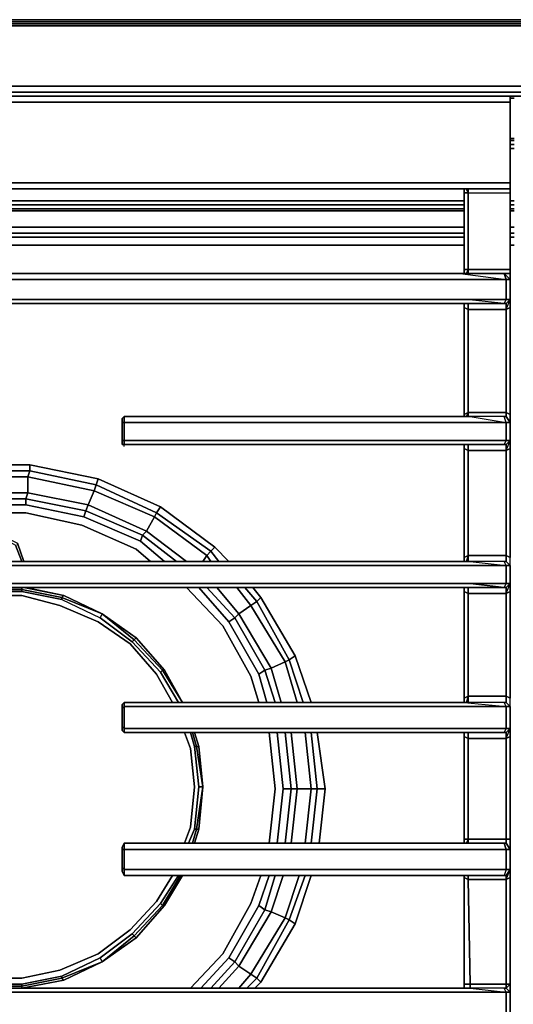
# Model space of a CAD drawing. Units: inches. Extents: x 0 to 36, y -21 to 0.
# Drawn here: x 18.3 to 23.3, y -9.9 to 0 of the extents above; entities that cross this region are included whole.
import ezdxf

# ---------------------------------------------------------------- set-up
doc = ezdxf.new("R2010")
doc.units = ezdxf.units.IN
doc.header["$MEASUREMENT"] = 0
doc.layers.get('0').update_dxf_attribs({"true_color": 0x5890e1})

msp = doc.modelspace()

# ---------------------------------------------------------------- linework, layer by layer
at = {"color": 136, "elevation": 0}
for points in [[(35.3103, 0), (35.2901, -0.0201), (35.27, -0.0403), (0.7449, -0.0403), (0.7248, -0.0201), (35.2901, -0.0201), (35.27, -0.0403), (0.7449, -0.0403), (0.4631, -0.0805), (0.5033, -0.1208), (0.7852, -0.0604), (35.2297, -0.0604)], [(35.3103, 0), (0.7047, 0)], [(0.2819, -0.847), (0.2819, -0.5637), (0.3423, -0.2819), (0.5033, -0.1208), (0.7852, -0.0604), (35.2297, -0.0604), (35.5116, -0.1208), (35.6727, -0.2819), (35.7331, -0.5637)], [(0.7449, -0.0403), (35.27, -0.0403), (35.5519, -0.0805), (35.5116, -0.1208), (35.2297, -0.0604), (0.7852, -0.0604), (0.5033, -0.1208), (0.4631, -0.0805), (0.7449, -0.0403), (0.7248, -0.0201), (35.2901, -0.0201)], [(34.8472, -0.7262), (34.5854, -0.6644), (1.4295, -0.6644), (1.1677, -0.7262), (1.1275, -0.7664)], [(1.4295, -0.6644), (34.5854, -0.6644)], [(34.525, -0.7262), (1.4899, -0.7262), (1.2281, -0.7664)], [(1.5302, -0.7664), (1.4899, -0.7262), (34.525, -0.7262), (34.4848, -0.7664)], [(23.265, -0.7866), (23.2247, -0.7866)], [(23.2247, -0.7866), (23.265, -0.7866)], [(23.2247, -0.7866), (23.265, -0.7866)], [(23.2247, -1.1892), (23.265, -1.1892)], [(23.265, -1.1892), (23.2247, -1.1892)], [(23.265, -1.1892), (23.2247, -1.1892)], [(23.265, -1.2094), (23.2247, -1.2094)], [(23.2247, -1.2094), (23.265, -1.2094)], [(23.2247, -1.2094), (23.265, -1.2094)], [(23.2247, -1.2496), (23.265, -1.2496)], [(23.265, -1.2496), (23.2247, -1.2496)], [(23.2247, -1.2496), (23.265, -1.2496)], [(23.265, -1.2899), (23.2247, -1.2899)], [(23.2247, -1.2899), (23.265, -1.2899)], [(23.2247, -1.2899), (23.265, -1.2899)], [(22.7617, -1.8134), (13.2935, -1.8134)], [(13.2935, -1.8134), (22.7617, -1.8134)], [(22.7617, -1.8134), (13.2935, -1.8134)], [(13.2935, -1.8536), (22.7617, -1.8536)], [(22.7617, -1.8536), (13.2935, -1.8536)], [(13.2935, -1.8536), (22.7617, -1.8536)], [(23.265, -1.8134), (23.2247, -1.8134)], [(23.2247, -1.8134), (23.265, -1.8134)], [(23.265, -1.8134), (23.2247, -1.8134)], [(23.2247, -1.8536), (23.265, -1.8536)], [(23.265, -1.8536), (23.2247, -1.8536)], [(23.2247, -1.8536), (23.265, -1.8536)], [(13.2935, -1.8939), (22.7617, -1.8939)], [(22.7617, -1.8939), (13.2935, -1.8939)], [(22.7617, -1.8939), (13.2935, -1.8939)], [(22.7617, -1.914), (13.2935, -1.914)], [(23.2247, -1.8939), (23.265, -1.8939)], [(23.265, -1.8939), (23.2247, -1.8939)], [(23.265, -1.8939), (23.2247, -1.8939)], [(23.265, -1.914), (23.2247, -1.914)], [(22.7617, -2.0751), (13.2935, -2.0751)], [(13.2935, -2.0751), (22.7617, -2.0751)], [(13.2935, -2.0751), (22.7617, -2.0751)], [(13.2935, -2.1355), (22.7617, -2.1355)], [(22.7617, -2.1355), (13.2935, -2.1355)], [(22.7617, -2.1355), (13.2935, -2.1355)], [(23.265, -2.0751), (23.2247, -2.0751)], [(23.2247, -2.0751), (23.265, -2.0751)], [(23.2247, -2.0751), (23.265, -2.0751)], [(23.2247, -2.1355), (23.265, -2.1355)], [(23.265, -2.1355), (23.2247, -2.1355)], [(23.265, -2.1355), (23.2247, -2.1355)], [(22.7617, -2.1758), (13.2935, -2.1758)], [(22.7617, -2.2576), (13.2935, -2.2576)], [(13.2935, -2.2576), (22.7617, -2.2576)], [(23.265, -2.1758), (23.2247, -2.1758)], [(23.265, -2.2576), (23.2247, -2.2576)], [(23.2247, -2.2576), (23.265, -2.2576)]]:
    msp.add_lwpolyline(points, dxfattribs=at)
for points in [[(0.7248, -0.0201), (0.7047, 0), (35.3103, 0), (35.2901, -0.0201)], [(0.7047, 0), (35.3103, 0)], [(1.4295, -0.6644), (34.5854, -0.6644)], [(34.525, -0.7262), (34.4848, -0.7664), (1.5302, -0.7664), (1.4899, -0.7262)], [(34.4848, -0.7664), (1.5302, -0.7664)], [(22.7617, -1.914), (13.2935, -1.914)], [(23.265, -1.914), (23.2247, -1.914)], [(22.7617, -2.1758), (13.2935, -2.1758)], [(22.7617, -2.2576), (13.2935, -2.2576)], [(23.265, -2.1758), (23.2247, -2.1758)], [(23.265, -2.2576), (23.2247, -2.2576)]]:
    msp.add_lwpolyline(points, close=True, dxfattribs=at)
at = {"color": 76, "elevation": 0}
for points in [[(13.2935, -0.7664), (22.7617, -0.7664)], [(13.2935, -0.7664), (22.7617, -0.7664)], [(22.7617, -0.7664), (23.2247, -0.7664)], [(22.7617, -1.6926), (13.2935, -1.6926)], [(22.7617, -1.6926), (13.2935, -1.6926)], [(23.2247, -1.6926), (22.7617, -1.6926)], [(22.7617, -1.7328), (22.8019, -1.7328), (22.7617, -1.7328), (22.7617, -1.6926)], [(22.8019, -2.4992), (22.7617, -2.4992), (22.7617, -1.7328), (22.8019, -1.7328)], [(22.8019, -1.6926), (22.8019, -1.7328)], [(22.8019, -2.4992), (22.8019, -1.7328), (23.2247, -1.7328), (23.2247, -2.4992)], [(23.2247, -1.6926), (23.2247, -1.7328)], [(23.1845, -2.5999), (23.1643, -2.5395), (22.7214, -2.5395)], [(22.7617, -2.5395), (22.7617, -2.4992)], [(23.1643, -2.5395), (23.2247, -2.5395), (23.2247, -2.5999), (23.1845, -2.5999)], [(23.2247, -2.5999), (23.2247, -2.8013), (23.1845, -2.8013), (23.1845, -2.5999)], [(22.7617, -2.8415), (13.2935, -2.8415)], [(22.7617, -2.8818), (22.7617, -2.8415)], [(23.1643, -2.8415), (22.7818, -2.8013), (23.1845, -2.8013)], [(23.1643, -2.8415), (23.1845, -2.8013), (23.2247, -2.8013), (23.2247, -2.8818), (23.1845, -2.9019), (23.1845, -2.8415)], [(23.1845, -2.8415), (23.1643, -2.8415)], [(23.2247, -2.8013), (23.1845, -2.8415)], [(23.1845, -2.9019), (23.2247, -2.8013), (23.2247, -2.8818)], [(23.1845, -3.9301), (22.8019, -3.9301), (22.8019, -2.9019), (23.1845, -2.9019)], [(23.1845, -3.9703), (23.1845, -3.9301), (23.2247, -3.9502), (23.2247, -4.0307), (23.1845, -4.0307), (23.1643, -3.9703)], [(19.3363, -4.2119), (19.3363, -4.0307), (19.3564, -4.0307), (19.3564, -4.2119)], [(19.3564, -3.9703), (22.8221, -3.9703)], [(23.1845, -4.2119), (22.7415, -4.2119), (19.3564, -4.2119), (19.3564, -4.0307), (22.8422, -4.0307), (23.1845, -4.0307)], [(22.7617, -3.9703), (22.7617, -3.9502)], [(23.1845, -4.0307), (23.1643, -3.9703), (22.8221, -3.9703)], [(23.1845, -4.0307), (23.1643, -3.9703), (22.8221, -3.9703)], [(23.1643, -3.9703), (23.1845, -3.9703)], [(23.1845, -3.9703), (23.2247, -4.0307)], [(23.2247, -4.0307), (23.2247, -4.2119)], [(23.1643, -4.2522), (22.6811, -4.2522), (19.3564, -4.2522), (19.3564, -4.2119), (22.7415, -4.2119), (23.1845, -4.2119)], [(23.2247, -4.2119), (23.1845, -4.2522)], [(23.1845, -4.3126), (23.2247, -4.2119), (23.2247, -4.2925)], [(22.7617, -4.2925), (22.7617, -4.2522)], [(22.8019, -5.3609), (22.7617, -5.381), (22.7617, -4.2925), (22.8019, -4.3126)], [(22.8019, -4.3126), (23.1845, -4.3126), (23.1845, -5.3609), (22.8019, -5.3609)], [(23.1845, -4.2522), (23.1643, -4.2522)], [(23.1845, -4.3126), (23.2247, -4.2925), (23.2247, -5.381), (23.1845, -5.3609)], [(22.7617, -5.4213), (22.7617, -5.381)], [(22.8422, -5.4616), (13.1929, -5.4616)], [(23.1845, -5.4616), (23.1643, -5.4213), (22.8221, -5.4213)], [(23.1845, -5.4616), (23.1643, -5.4213), (22.8221, -5.4213)], [(23.1643, -5.4213), (23.1845, -5.4213)], [(23.1845, -5.4213), (23.2247, -5.4616)], [(23.2247, -5.4616), (23.2247, -5.6428), (23.1845, -5.6428), (23.1845, -5.4616)], [(23.2247, -5.4616), (23.2247, -5.6428)], [(22.7617, -5.683), (13.2935, -5.683)], [(23.1845, -5.6428), (22.8221, -5.6428), (23.1643, -5.683), (22.7617, -5.683), (23.1643, -5.683)], [(22.7617, -6.832), (22.7617, -6.7917), (22.7617, -5.7233), (22.7617, -5.683), (22.7617, -5.7233), (22.7617, -6.7917)], [(23.1643, -5.683), (22.8221, -5.6428), (23.1845, -5.6428)], [(23.1845, -5.683), (23.1643, -5.683)], [(23.2247, -5.6428), (23.1845, -5.683)], [(23.2247, -5.6428), (23.2247, -5.7233), (23.1845, -5.7434), (23.1845, -5.683)], [(23.1845, -5.7434), (23.2247, -5.6428), (23.2247, -5.7233)], [(22.8019, -5.7434), (23.1845, -5.7434), (23.1845, -6.7716), (22.8019, -6.7716)], [(23.1845, -6.7716), (23.2247, -6.7917)], [(19.3363, -7.0736), (19.3363, -6.8924), (19.3564, -6.8723), (19.3564, -7.0937)], [(19.3564, -6.832), (22.7617, -6.832)], [(23.1845, -7.0937), (22.7415, -7.0937), (19.3564, -7.0937), (19.3564, -6.8723), (22.7818, -6.8723), (23.1845, -6.8723)], [(23.1845, -6.8723), (23.1643, -6.832), (22.7617, -6.832)], [(23.1845, -6.8723), (23.1643, -6.832), (22.7617, -6.832)], [(23.1643, -6.832), (23.1845, -6.832)], [(23.1845, -6.832), (23.2247, -6.8723)], [(23.2247, -6.8723), (23.2247, -7.0937)], [(23.1643, -7.134), (22.6811, -7.134), (19.3564, -7.134), (19.3564, -7.0937), (22.7415, -7.0937), (23.1845, -7.0937)], [(23.2247, -7.0937), (23.1845, -7.134)], [(23.1845, -7.1944), (23.2247, -7.0937), (23.2247, -7.1743)], [(19.3564, -7.134), (19.3363, -7.1139)], [(22.6811, -7.134), (19.3564, -7.134)], [(23.1643, -7.134), (22.6811, -7.134)], [(22.7617, -7.1743), (22.7617, -7.134)], [(22.8019, -8.2011), (22.7617, -8.2011), (22.7617, -7.1743), (22.8019, -7.1944)], [(23.1845, -7.134), (23.1643, -7.134)], [(23.1845, -7.1944), (23.2247, -7.1743), (23.2247, -8.2011), (23.1845, -8.2011)], [(23.1845, -8.2011), (22.8019, -8.2011), (22.8019, -7.1944), (23.1845, -7.1944)], [(23.1643, -8.2413), (23.1845, -8.3031), (22.4798, -8.3031), (19.3564, -8.3031), (19.3564, -8.2413), (22.4999, -8.2413)], [(19.3564, -8.2413), (22.4999, -8.2413)], [(22.7617, -8.2413), (22.7617, -8.2011)], [(23.1643, -8.2413), (23.1845, -8.2413)], [(23.1845, -8.2413), (23.1845, -8.2011), (23.2247, -8.2011), (23.2247, -8.3031)], [(23.1845, -8.2413), (23.2247, -8.3031)], [(19.3363, -8.4843), (19.3363, -8.3031), (19.3564, -8.3031), (19.3564, -8.5044)], [(23.1845, -8.5044), (22.4798, -8.5044), (19.3564, -8.5044), (19.3564, -8.3031), (22.4798, -8.3031), (23.1845, -8.3031)], [(23.2247, -8.3031), (23.2247, -8.5044)], [(19.3564, -8.5648), (19.3363, -8.5246)], [(23.1643, -8.5648), (22.4999, -8.5648), (19.3564, -8.5648), (19.3564, -8.5044), (22.4798, -8.5044), (23.1845, -8.5044)], [(22.4999, -8.5648), (19.3564, -8.5648)], [(22.7617, -8.585), (22.7617, -8.5648)], [(23.1845, -8.5648), (23.1643, -8.5648)], [(23.2247, -8.5044), (23.1845, -8.5648)], [(23.1845, -8.6051), (23.2247, -8.5044), (23.2247, -8.585)], [(22.7617, -8.585), (22.8019, -8.6051), (22.8221, -9.652), (22.7617, -9.652)], [(22.8019, -8.6051), (23.1845, -8.6051), (23.1845, -9.652), (22.8221, -9.652)], [(23.2247, -8.585), (23.2247, -9.652), (23.1845, -9.652), (23.1845, -8.6051)], [(23.2247, -9.652), (23.2247, -9.7326), (23.1845, -9.6923), (23.1845, -9.652)], [(23.1845, -9.6923), (23.2247, -9.7326), (23.2247, -9.652)], [(13.2331, -9.6923), (22.8221, -9.6923)], [(23.1845, -9.7326), (23.1643, -9.6923), (22.8221, -9.6923)], [(23.1845, -9.7326), (23.1643, -9.6923), (22.8221, -9.6923)], [(23.2247, -9.7326), (23.1845, -9.7326), (23.1643, -9.6923), (23.1845, -9.6923)], [(23.1643, -9.6923), (23.1845, -9.6923)], [(23.2247, -9.7326), (23.1845, -9.6923)], [(23.2247, -9.7326), (23.1845, -9.7326), (23.1845, -9.9554), (23.2247, -9.9554)]]:
    msp.add_lwpolyline(points, close=True, dxfattribs=at)
for points in [[(23.2247, -0.8268), (23.2247, -0.7664), (22.7617, -0.7664)], [(22.7617, -0.7664), (23.2247, -0.7664), (23.2247, -0.8268), (22.7617, -0.8268)], [(23.2247, -0.7664), (23.2247, -0.8268), (22.7617, -0.8268)], [(23.2247, -8.585), (23.2247, -8.5044), (23.2247, -8.3031), (23.2247, -8.2011), (23.2247, -7.1743), (23.2247, -7.0937), (23.2247, -6.8723), (23.2247, -6.7917), (23.2247, -5.7233), (23.2247, -5.6428), (23.2247, -5.4616), (23.2247, -5.381), (23.2247, -4.2925), (23.2247, -4.2119), (23.2247, -4.0307), (23.2247, -3.9502), (23.2247, -2.8818), (23.2247, -2.8013), (23.2247, -2.5999), (23.2247, -2.5395), (23.2247, -2.4992), (23.2247, -1.7328), (23.2247, -1.6926), (23.2247, -1.6322), (23.2247, -0.8268), (23.2247, -0.7664)], [(13.2935, -0.8268), (22.7617, -0.8268), (13.2935, -0.8268), (22.7617, -0.8268), (23.2247, -0.8268), (23.2247, -1.6322), (23.2247, -1.6926), (23.2247, -1.6322), (22.7617, -1.6322), (13.2935, -1.6322), (22.7617, -1.6322), (23.2247, -1.6322), (22.7617, -1.6322), (13.2935, -1.6322)], [(22.7617, -2.4992), (22.7617, -1.7328), (22.7617, -1.6926), (23.2247, -1.6926), (23.2247, -1.6322), (23.2247, -0.8268)], [(23.2247, -0.8268), (23.2247, -1.6322)], [(22.8019, -1.6926), (22.8019, -1.7328), (23.2247, -1.7328), (23.2247, -1.6926), (22.7617, -1.6926), (22.7617, -1.7328), (22.7617, -2.4992)], [(22.7617, -1.7328), (22.7617, -2.4992), (22.7617, -2.5395)], [(22.8019, -1.7328), (22.7818, -1.6926)], [(22.7818, -1.6926), (22.8019, -1.7328)], [(22.8019, -2.4992), (23.2247, -2.4992), (23.2247, -2.5395), (23.2247, -2.4992), (22.8019, -2.4992), (22.8019, -1.7328)], [(22.8019, -1.7328), (23.2247, -1.7328), (23.2247, -2.4992), (23.2247, -2.5395), (23.1643, -2.5395)], [(23.2247, -2.4992), (23.2247, -1.7328)], [(13.3338, -2.5395), (22.7214, -2.5395), (23.1643, -2.5395), (23.1845, -2.5999), (22.7617, -2.5999), (13.2935, -2.5999)], [(23.2247, -2.5999), (23.2247, -2.5395), (23.1643, -2.5395), (22.7214, -2.5395), (13.3338, -2.5395)], [(22.7214, -2.5395), (13.3338, -2.5395)], [(23.1643, -2.5395), (22.7214, -2.5395), (23.1845, -2.5999), (22.7617, -2.5999)], [(22.7617, -2.5395), (22.7617, -2.4992), (22.8019, -2.4992), (22.7617, -2.4992)], [(23.1845, -2.8415), (23.2247, -2.8013), (23.2247, -2.5999), (23.2247, -2.5395), (23.1643, -2.5395), (23.2247, -2.5999), (23.1845, -2.5999), (23.1845, -2.8013), (23.1643, -2.8415), (22.7617, -2.8415), (23.1643, -2.8415), (22.7818, -2.8013), (23.1845, -2.8013), (23.2247, -2.8013)], [(22.8019, -2.5395), (22.8019, -2.4992), (22.7818, -2.5395)], [(22.8019, -2.5395), (22.8019, -2.4992)], [(22.8019, -2.4992), (22.8019, -2.5395)], [(13.2935, -2.5999), (22.7617, -2.5999), (23.1845, -2.5999), (23.1845, -2.8013), (22.7818, -2.8013), (13.2734, -2.8013)], [(22.7617, -2.5999), (13.2935, -2.5999)], [(23.2247, -4.2119), (23.1845, -4.2119), (23.1845, -4.0307), (23.2247, -4.0307), (23.2247, -3.9502), (23.2247, -2.8818), (23.2247, -2.8013), (23.2247, -2.5999)], [(13.2734, -2.8013), (22.7818, -2.8013)], [(13.2734, -2.8013), (22.7818, -2.8013)], [(13.2935, -2.8415), (22.7617, -2.8415), (23.1643, -2.8415), (23.1845, -2.8415), (23.1845, -2.9019), (22.8019, -2.9019), (22.8019, -2.8415)], [(23.1643, -2.8415), (22.7617, -2.8415), (13.2935, -2.8415)], [(22.8019, -2.8415), (22.8019, -2.9019), (22.7617, -2.8818), (22.7617, -2.8415), (22.7617, -2.8818), (22.7617, -3.9502), (22.7617, -3.9703)], [(22.8019, -2.8415), (22.8019, -2.9019), (23.1845, -2.9019), (23.1845, -3.9301), (22.8019, -3.9301), (22.8019, -2.9019), (22.7617, -2.8818)], [(23.1845, -2.9019), (23.1845, -2.8415)], [(22.8019, -3.9301), (22.7617, -3.9502), (22.7617, -2.8818), (22.8019, -2.9019), (22.8019, -3.9301), (22.7617, -3.9502)], [(22.7617, -2.8818), (22.7617, -3.9502)], [(22.7617, -2.8818), (22.7617, -3.9502)], [(23.2247, -3.9502), (23.1845, -3.9301), (23.1845, -2.9019), (23.2247, -2.8818), (23.2247, -3.9502), (23.2247, -4.0307), (23.2247, -4.2119), (23.1845, -4.2522)], [(23.1845, -3.9703), (23.1845, -3.9301), (23.2247, -3.9502), (23.2247, -2.8818)], [(22.8019, -3.9703), (22.8019, -3.9301), (23.1845, -3.9301), (23.1845, -3.9703), (23.1643, -3.9703), (22.8221, -3.9703), (19.3564, -3.9703)], [(22.7617, -3.9703), (22.7617, -3.9502), (22.8019, -3.9301), (22.8019, -3.9703)], [(22.8019, -3.9703), (22.8019, -3.9301), (22.7818, -3.9703)], [(19.3564, -4.2723), (19.3564, -4.2522), (19.3363, -4.2522), (19.3363, -4.2119), (19.3363, -4.0307), (19.3363, -3.9905), (19.3564, -3.9703), (19.3564, -4.0307), (19.3363, -4.0307)], [(19.3363, -4.2522), (19.3363, -4.2119), (19.3564, -4.2119), (19.3564, -4.0307), (19.3363, -4.0307), (19.3363, -3.9905), (19.3564, -3.9703), (19.3363, -3.9905), (19.3363, -4.0307), (19.3363, -4.2119), (19.3363, -4.2522), (19.3564, -4.2522), (19.3363, -4.2522), (19.3363, -4.2119), (19.3363, -4.0307), (19.3363, -3.9905), (19.3564, -3.9703), (19.3564, -4.0307), (22.8422, -4.0307)], [(22.8422, -4.0307), (19.3564, -4.0307), (19.3564, -3.9703), (22.8221, -3.9703)], [(23.1643, -3.9703), (22.8221, -3.9703)], [(23.1845, -4.0307), (22.8422, -4.0307)], [(22.8422, -4.0307), (23.1845, -4.0307)], [(23.2247, -4.0307), (23.1845, -3.9703)], [(23.2247, -4.2119), (23.1845, -4.2119), (23.1845, -4.0307), (23.2247, -4.0307), (23.1845, -3.9703)], [(19.3363, -4.2119), (19.3564, -4.2119), (19.3564, -4.2522), (19.3363, -4.2522), (19.3363, -4.2321)], [(23.1643, -4.2522), (22.6811, -4.2522), (19.3564, -4.2522), (19.3564, -4.2119), (22.7415, -4.2119)], [(23.1845, -4.3126), (23.1845, -4.2522), (23.1643, -4.2522), (23.1845, -4.2119), (22.7415, -4.2119)], [(23.1643, -4.2522), (23.1845, -4.2119), (23.2247, -4.2119), (23.2247, -4.2925), (23.1845, -4.3126), (23.1845, -4.2522)], [(23.2247, -5.6428), (23.1845, -5.6428), (23.1845, -5.4616), (23.2247, -5.4616), (23.2247, -5.381), (23.2247, -4.2925), (23.2247, -4.2119)], [(22.8422, -5.4616), (13.1929, -5.4616), (12.8707, -5.4616), (13.2331, -5.4213), (13.2331, -5.3609), (13.2331, -4.3126), (13.2331, -5.3609)], [(19.3564, -4.2723), (19.3564, -4.2522), (22.6811, -4.2522), (23.1643, -4.2522), (23.1845, -4.2522), (23.1845, -4.3126), (22.8019, -4.3126), (22.8019, -4.2522)], [(22.7617, -4.2522), (22.7617, -4.2925), (22.7617, -5.381), (22.7617, -5.4213)], [(22.8019, -4.2522), (22.8019, -4.3126), (22.7617, -4.2925), (22.7617, -4.2522)], [(22.7617, -4.2925), (22.7617, -5.381)], [(23.2247, -5.4616), (23.2247, -5.381), (23.1845, -5.3609), (22.8019, -5.3609), (22.8019, -4.3126), (22.7617, -4.2925)], [(22.7617, -4.2925), (22.7617, -5.381)], [(23.1845, -5.4213), (23.1845, -5.3609), (23.1845, -4.3126), (22.8019, -4.3126), (22.8019, -4.2522)], [(23.2247, -5.4616), (23.2247, -5.381), (23.2247, -4.2925)], [(22.8019, -5.4213), (22.8019, -5.3609), (23.1845, -5.3609), (23.1845, -5.4213), (23.1643, -5.4213), (22.8221, -5.4213), (13.2331, -5.4213)], [(22.8221, -5.4213), (13.2331, -5.4213), (13.2331, -5.3609), (13.2935, -5.381), (13.2935, -5.4213)], [(22.7617, -5.4213), (22.7617, -5.381), (22.8019, -5.3609), (22.7617, -5.381)], [(22.8019, -5.4213), (22.8019, -5.3609), (22.7818, -5.4213)], [(22.8019, -5.3609), (22.8019, -5.4213)], [(23.2247, -5.4616), (23.1845, -5.4616), (23.1643, -5.4213), (23.1845, -5.4213), (23.1845, -5.3609), (23.2247, -5.381)], [(13.2331, -5.4213), (22.8221, -5.4213)], [(22.8221, -5.4213), (13.2331, -5.4213)], [(23.1643, -5.4213), (22.8221, -5.4213)], [(22.8422, -5.4616), (23.1845, -5.4616), (23.1845, -5.6428), (22.8221, -5.6428)], [(23.1845, -5.4616), (22.8422, -5.4616)], [(22.8422, -5.4616), (23.1845, -5.4616)], [(23.2247, -5.4616), (23.1845, -5.4213)], [(23.2247, -5.4616), (23.1845, -5.4213)], [(13.2331, -5.6428), (22.8221, -5.6428)], [(22.8221, -5.6428), (13.2331, -5.6428)], [(13.2331, -5.6428), (22.8221, -5.6428)], [(13.2935, -5.683), (22.7617, -5.683), (23.1643, -5.683), (23.1845, -5.683), (23.1845, -5.7434), (22.8019, -5.7434), (22.8019, -5.683)], [(23.1643, -5.683), (22.7617, -5.683), (13.2935, -5.683)], [(22.8019, -5.683), (22.8019, -5.7434), (22.7617, -5.7233), (22.7617, -5.683), (22.7617, -5.7233), (22.7617, -6.7917), (22.7617, -6.832), (22.7617, -6.7917), (22.8019, -6.7716), (22.8019, -6.832)], [(23.1845, -6.832), (23.1845, -6.7716), (23.1845, -5.7434), (22.8019, -5.7434), (22.8019, -5.683)], [(23.1643, -5.683), (23.1845, -5.6428), (23.2247, -5.6428)], [(23.1845, -5.683), (23.1643, -5.683)], [(23.2247, -7.0937), (23.1845, -7.0937), (23.1845, -6.8723), (23.2247, -6.8723), (23.2247, -6.7917), (23.2247, -5.7233), (23.2247, -5.6428)], [(23.1845, -5.7434), (23.1845, -5.683)], [(22.8019, -6.7716), (22.7617, -6.7917), (22.7617, -5.7233), (22.8019, -5.7434), (22.8019, -6.7716), (22.7617, -6.7917)], [(23.1845, -6.832), (23.2247, -6.8723), (23.2247, -6.7917), (23.1845, -6.7716), (22.8019, -6.7716), (22.8019, -5.7434), (22.7617, -5.7233)], [(23.2247, -6.8723), (23.1845, -6.8723), (23.1643, -6.832), (23.1845, -6.832), (23.1845, -6.7716), (23.1845, -5.7434), (23.2247, -5.7233)], [(23.1845, -7.134), (23.2247, -7.0937), (23.2247, -6.8723), (23.2247, -6.7917), (23.2247, -5.7233)], [(23.2247, -5.7233), (23.2247, -6.7917)], [(22.8019, -6.832), (22.8019, -6.7716), (23.1845, -6.7716), (23.1845, -6.832), (23.1643, -6.832), (22.7617, -6.832), (19.3564, -6.832)], [(22.8019, -6.832), (22.8019, -6.7716), (22.7818, -6.832)], [(19.3363, -7.1139), (19.3363, -7.0736), (19.3363, -6.8924), (19.3363, -6.8521), (19.3564, -6.832), (19.3564, -6.8723), (19.3363, -6.8924)], [(19.3363, -7.1139), (19.3363, -7.0736), (19.3564, -7.0937), (19.3564, -6.8723), (19.3363, -6.8924), (19.3363, -6.8521), (19.3564, -6.832), (19.3363, -6.8521), (19.3363, -6.8924), (19.3363, -7.0736), (19.3363, -7.1139), (19.3564, -7.134), (19.3363, -7.1139), (19.3363, -7.0736), (19.3363, -6.8924), (19.3363, -6.8521), (19.3564, -6.832), (19.3564, -6.8723), (22.7818, -6.8723)], [(22.7818, -6.8723), (19.3564, -6.8723), (19.3564, -6.832), (22.7617, -6.832)], [(23.1643, -6.832), (22.7617, -6.832)], [(23.1845, -6.8723), (22.7818, -6.8723)], [(22.7818, -6.8723), (23.1845, -6.8723)], [(23.1845, -7.134), (23.1845, -7.1944), (23.2247, -7.1743), (23.2247, -7.0937), (23.1845, -7.0937), (23.1845, -6.8723), (23.2247, -6.8723), (23.1845, -6.832)], [(19.3363, -7.0736), (19.3564, -7.0937), (19.3564, -7.134)], [(19.3363, -8.4843), (19.3564, -8.5044), (19.3564, -8.5648), (19.3564, -8.5044), (22.4798, -8.5044), (23.1845, -8.5044), (23.1643, -8.5648), (23.1845, -8.5648), (23.1845, -8.6051), (23.2247, -8.585), (23.2247, -8.5044), (23.1845, -8.5044), (23.1845, -8.3031), (23.2247, -8.3031), (23.2247, -8.2011), (23.2247, -7.1743), (23.2247, -7.0937)], [(19.3564, -7.134), (19.3564, -7.0937), (22.7415, -7.0937)], [(23.1643, -7.134), (23.1845, -7.0937), (22.7415, -7.0937)], [(23.1643, -7.134), (23.1845, -7.0937), (23.2247, -7.0937)], [(19.3564, -7.134), (22.6811, -7.134), (23.1643, -7.134), (23.1845, -7.134), (23.1845, -7.1944), (22.8019, -7.1944), (22.8019, -7.134)], [(22.7617, -7.134), (22.7617, -7.1743), (22.7617, -8.2011), (22.7617, -8.2413)], [(22.8019, -7.134), (22.8019, -7.1944), (22.7617, -7.1743), (22.7617, -7.134)], [(22.8019, -7.134), (22.8019, -7.1944), (23.1845, -7.1944), (23.1845, -8.2011), (22.8019, -8.2011), (22.8019, -7.1944), (22.7617, -7.1743)], [(22.7617, -7.1743), (22.7617, -8.2011)], [(22.7617, -7.1743), (22.7617, -8.2011)], [(23.1845, -7.1944), (23.1845, -7.134), (23.1643, -7.134)], [(23.1845, -8.5648), (23.2247, -8.5044), (23.2247, -8.3031), (23.2247, -8.2011), (23.2247, -7.1743)], [(19.3363, -8.5246), (19.3363, -8.4843), (19.3363, -8.3031), (19.3363, -8.283), (19.3564, -8.2413), (19.3564, -8.3031), (19.3363, -8.3031)], [(19.3363, -8.5246), (19.3363, -8.4843), (19.3564, -8.5044), (19.3564, -8.3031), (19.3363, -8.3031), (19.3363, -8.283), (19.3564, -8.2413), (19.3363, -8.283), (19.3363, -8.3031), (19.3363, -8.4843), (19.3363, -8.5246), (19.3564, -8.5648), (19.3363, -8.5246), (19.3363, -8.4843), (19.3363, -8.3031), (19.3363, -8.283), (19.3564, -8.2413), (19.3564, -8.3031), (22.4798, -8.3031), (23.1845, -8.3031), (23.1643, -8.2413), (22.4999, -8.2413), (23.1643, -8.2413)], [(22.8019, -8.2413), (22.8019, -8.2011), (23.1845, -8.2011), (23.1845, -8.2413), (23.1643, -8.2413), (22.4999, -8.2413), (19.3564, -8.2413)], [(22.7617, -8.2413), (22.7617, -8.2011), (22.8019, -8.2011), (22.7617, -8.2011)], [(22.8019, -8.2413), (22.8019, -8.2011), (22.7818, -8.2413)], [(22.8019, -8.2011), (22.8019, -8.2413)], [(23.2247, -8.3031), (23.1845, -8.3031), (23.1643, -8.2413), (23.1845, -8.2413), (23.1845, -8.2011), (23.2247, -8.2011)], [(23.1845, -8.3031), (23.2247, -8.3031), (23.1845, -8.2413)], [(23.1845, -8.3031), (23.1845, -8.5044), (23.1643, -8.5648), (22.4999, -8.5648), (23.1643, -8.5648)], [(19.3564, -8.5648), (22.4999, -8.5648), (23.1643, -8.5648), (23.1845, -8.5648), (23.1845, -8.6051), (22.8019, -8.6051), (22.8019, -8.5648)], [(22.7617, -8.5648), (22.7617, -8.585), (22.7617, -9.652), (22.7617, -9.6923)], [(22.8019, -8.5648), (22.8019, -8.6051), (22.7617, -8.585), (22.7617, -8.5648)], [(22.7617, -9.6923), (22.7617, -9.652), (22.7617, -8.585), (22.8019, -8.6051), (22.8019, -8.5648)], [(23.1643, -9.6923), (22.8221, -9.6923), (22.8221, -9.652), (22.8019, -8.6051), (23.1845, -8.6051), (23.1845, -8.5648)], [(23.2247, -8.5044), (23.1845, -8.5044)], [(23.1845, -8.5044), (23.2247, -8.5044)], [(23.2247, -9.7326), (23.2247, -9.652), (23.2247, -8.585), (23.2247, -8.5044)], [(22.7617, -9.652), (22.8221, -9.652), (23.1845, -9.652), (23.2247, -9.652), (23.2247, -8.585)], [(23.1845, -9.6923), (23.1845, -9.652), (23.1845, -8.6051)], [(22.7617, -9.6923), (22.7617, -9.652), (22.8221, -9.652), (22.8221, -9.6923), (22.8221, -9.652), (23.1845, -9.652), (23.1845, -9.6923), (23.1643, -9.6923), (22.8221, -9.6923), (13.2331, -9.6923)], [(13.1929, -9.7326), (22.8623, -9.7326)], [(13.1929, -9.7326), (22.8623, -9.7326), (23.1845, -9.7326), (23.1845, -9.9554), (22.8019, -9.9554), (13.2533, -9.9554)], [(22.8623, -9.7326), (13.1929, -9.7326)], [(13.2331, -9.6923), (22.8221, -9.6923)], [(23.1845, -9.7326), (22.8623, -9.7326)], [(22.8623, -9.7326), (23.1845, -9.7326)], [(23.2247, -9.7326), (23.1845, -9.6923)], [(23.2247, -9.7326), (23.1845, -9.6923)], [(23.2247, -9.7527), (23.2247, -9.7326), (23.2247, -9.9554), (23.1845, -9.9554), (23.1845, -9.7326), (23.2247, -9.7326), (23.2247, -9.9554), (23.2247, -10.056)], [(23.2247, -9.7326), (23.2247, -9.7527)], [(23.2247, -9.9554), (23.2247, -9.7326)]]:
    msp.add_lwpolyline(points, dxfattribs=at)
at = {"color": 226, "elevation": 0}
for points in [[(20.1832, -5.3609), (19.6598, -4.977), (19.6799, -4.9368), (19.0745, -4.6549), (19.0947, -4.5945), (18.4101, -4.4535), (17.7256, -4.4535), (17.7256, -4.5139), (17.0612, -4.6549), (17.0411, -4.5945), (17.7256, -4.4535)], [(20.1832, -5.3609), (20.2235, -5.3206), (19.6799, -4.9368), (19.7202, -4.8764), (19.0947, -4.5945), (18.4101, -4.4535), (18.4101, -4.5139), (17.7256, -4.5139), (17.7256, -4.4535), (18.4101, -4.4535)], [(17.7256, -4.5139), (18.4101, -4.5139), (18.4101, -4.4535), (17.7256, -4.4535)], [(19.5792, -5.118), (19.6598, -4.977), (19.0544, -4.7153), (19.0745, -4.6549), (18.4101, -4.5139), (18.39, -4.5743), (17.7457, -4.5743)], [(20.2235, -5.3206), (20.2638, -5.2804), (19.7202, -4.8764), (19.0947, -4.5945), (19.0745, -4.6549), (18.4101, -4.5139), (18.4101, -4.4535), (19.0947, -4.5945)], [(18.3699, -4.8562), (18.9537, -4.977), (19.5188, -5.2186), (19.539, -5.1582), (18.9739, -4.9166), (18.994, -4.8562), (19.0544, -4.7153), (18.39, -4.5743), (18.39, -4.7354), (18.3699, -4.7958), (17.7659, -4.7958), (17.7659, -4.8562), (17.182, -4.977), (16.6182, -5.2186)], [(20.2638, -5.2804), (19.7202, -4.8764), (19.6799, -4.9368), (19.0745, -4.6549), (19.0947, -4.5945), (19.7202, -4.8764)], [(19.539, -5.1582), (19.5792, -5.118), (18.994, -4.8562), (18.39, -4.7354), (17.7457, -4.7354), (17.1417, -4.8562), (16.5578, -5.118)], [(17.7659, -4.8562), (18.3699, -4.8562), (18.9537, -4.977), (18.9739, -4.9166), (18.3699, -4.7958), (18.3699, -4.8562), (17.7659, -4.8562), (17.182, -4.977)], [(18.9537, -4.977), (18.3699, -4.8562), (18.3699, -4.7958), (18.9739, -4.9166), (18.9537, -4.977), (19.5188, -5.2186)], [(19.5188, -5.2186), (18.9537, -4.977), (18.9739, -4.9166), (19.539, -5.1582)], [(20.2235, -5.3206), (19.6799, -4.9368), (19.7202, -4.8764), (20.2638, -5.2804)], [(19.6195, -5.4213), (19.4772, -5.3005), (18.9336, -5.0576), (18.3699, -4.9368), (17.7659, -4.9368), (17.2021, -5.0576), (16.6585, -5.3005), (16.4961, -5.4213)], [(16.6585, -5.3005), (17.2021, -5.0576), (17.7659, -4.9368), (18.3699, -4.9368), (18.9336, -5.0576)], [(18.9336, -5.0576), (18.3699, -4.9368), (17.7659, -4.9368), (17.2021, -5.0576), (16.6585, -5.3005)], [(19.9819, -5.4213), (19.5792, -5.118), (19.6598, -4.977), (20.1832, -5.3609)], [(19.8812, -5.4213), (19.539, -5.1582), (19.5792, -5.118)], [(19.7604, -5.4213), (19.5188, -5.2186), (19.539, -5.1582)], [(19.539, -5.1582), (19.5188, -5.2186)], [(20.1832, -5.3609), (20.2235, -5.3206), (20.304, -5.4213)], [(20.2235, -5.3206), (20.2638, -5.2804), (20.4047, -5.4213)], [(20.2638, -5.2804), (20.2235, -5.3206)], [(20.143, -5.4213), (20.1832, -5.3609), (20.2235, -5.4213)], [(20.7067, -6.832), (20.6262, -6.5689), (20.3443, -6.0656), (19.9819, -5.683)], [(20.4047, -6.0253), (20.1027, -5.683)], [(20.5054, -5.9448), (20.4651, -5.985), (20.1832, -5.683)], [(20.4852, -5.683), (20.6262, -5.8642), (20.5054, -5.9448), (20.2839, -5.683)], [(20.5658, -5.683), (20.6866, -5.824), (20.6262, -5.8642)], [(20.6463, -5.683), (20.7268, -5.7837)], [(21.0087, -6.4078), (20.6866, -5.824), (20.7268, -5.7837), (21.0691, -6.3676)], [(21.0691, -6.3676), (20.7268, -5.7837), (20.6866, -5.824)], [(20.6866, -5.824), (20.7268, -5.7837)], [(21.0087, -6.4078), (21.0691, -6.3676), (20.7268, -5.7837)], [(20.4047, -6.0253), (20.7067, -6.5488), (20.7671, -6.5085), (20.4651, -5.985), (20.5054, -5.9448), (20.6262, -5.8642)], [(20.6262, -5.8642), (20.6866, -5.824)], [(20.7671, -6.5085), (20.8275, -6.4884), (20.9684, -6.428), (20.6262, -5.8642)], [(20.9684, -6.428), (21.0087, -6.4078), (20.6866, -5.824)], [(20.7067, -6.5488), (20.4047, -6.0253), (20.4651, -5.985), (20.7671, -6.5085)], [(20.5054, -5.9448), (20.8275, -6.4884)], [(20.3443, -6.0656), (20.6262, -6.5689)], [(20.6262, -6.5689), (20.3443, -6.0656)], [(20.4047, -6.0253), (20.7067, -6.5488)], [(21.0087, -6.4078), (21.0691, -6.3676), (21.2302, -6.832)], [(21.0691, -6.3676), (21.0087, -6.4078)], [(20.8678, -6.832), (20.7671, -6.5085), (20.8275, -6.4884)], [(20.9282, -6.832), (20.8275, -6.4884), (20.9684, -6.428), (21.0892, -6.832)], [(20.9684, -6.428), (21.0087, -6.4078), (21.1496, -6.832)], [(20.7872, -6.832), (20.7067, -6.5488), (20.7671, -6.5085)], [(20.7671, -6.5085), (20.7067, -6.5488)], [(20.8074, -8.2413), (20.8678, -7.6977), (20.8074, -7.134)], [(21.0288, -7.6977), (20.9483, -7.6977), (20.8879, -7.134)], [(21.0892, -7.6977), (21.0288, -7.6977), (20.9684, -7.134)], [(21.0288, -8.2413), (21.0892, -7.6977), (21.0288, -7.134)], [(21.0892, -7.6977), (21.2302, -7.6977), (21.1698, -7.134)], [(21.2302, -7.134), (21.2906, -7.6977), (21.2302, -7.6977), (21.1698, -8.2413)], [(21.2906, -7.134), (21.3711, -7.6977), (21.2906, -7.6977)], [(20.8879, -8.2413), (20.9483, -7.6977)], [(20.9483, -7.6977), (21.0288, -7.6977)], [(21.0288, -7.6977), (20.9483, -7.6977)], [(20.9684, -8.2413), (21.0288, -7.6977), (21.0892, -7.6977)], [(21.0892, -7.6977), (21.0288, -7.6977)], [(21.2906, -7.6977), (21.2302, -8.2413)], [(21.2906, -7.6977), (21.2302, -8.2413), (21.2906, -7.6977), (21.3711, -7.6977), (21.3107, -8.2413), (21.3711, -7.6977)], [(21.2906, -7.6977), (21.3711, -7.6977)], [(21.3711, -7.6977), (21.3107, -8.2413)], [(20.0222, -9.6923), (20.3443, -9.35), (20.6262, -8.8467), (20.7268, -8.5648)], [(20.7067, -8.8668), (20.8074, -8.5648)], [(20.8275, -8.9272), (20.7671, -8.9071), (20.8678, -8.5648)], [(21.1094, -8.5648), (20.9684, -8.9876), (20.8275, -8.9272), (20.9483, -8.5648)], [(21.1698, -8.5648), (21.0087, -9.0078), (20.9684, -8.9876)], [(21.2302, -8.5648), (21.0691, -9.048), (21.0087, -9.0078)], [(20.6262, -8.8467), (20.3443, -9.35)], [(20.3443, -9.35), (20.6262, -8.8467)], [(20.4047, -9.3903), (20.7067, -8.8668), (20.7671, -8.9071), (20.4651, -9.4306)], [(20.7671, -8.9071), (20.7067, -8.8668), (20.4047, -9.3903)], [(20.4651, -9.4306), (20.7671, -8.9071), (20.7067, -8.8668), (20.4047, -9.3903)], [(20.5054, -9.4708), (20.8275, -8.9272), (20.7671, -8.9071)], [(21.0087, -9.0078), (20.9684, -8.9876), (20.8275, -8.9272)], [(20.6262, -9.5514), (20.9684, -8.9876)], [(20.6866, -9.5916), (21.0087, -9.0078), (21.0691, -9.048), (20.7268, -9.6319)], [(20.7268, -9.6319), (21.0691, -9.048), (21.0087, -9.0078), (20.6866, -9.5916)], [(20.7268, -9.6319), (21.0691, -9.048)], [(20.1228, -9.6923), (20.4047, -9.3903), (20.4651, -9.4306)], [(20.2235, -9.6923), (20.4651, -9.4306), (20.5054, -9.4708)], [(20.4651, -9.4306), (20.4047, -9.3903)], [(20.4651, -9.4306), (20.4047, -9.3903)], [(20.5054, -9.4708), (20.4651, -9.4306)], [(20.304, -9.6923), (20.5054, -9.4708), (20.6262, -9.5514), (20.5054, -9.6923)], [(20.7268, -9.6319), (20.6866, -9.5916), (20.6262, -9.5514), (20.5054, -9.4708)], [(20.6262, -9.5514), (20.6866, -9.5916), (20.5859, -9.6923)], [(20.6866, -9.5916), (20.7268, -9.6319), (20.6664, -9.6923)], [(20.7268, -9.6319), (20.6866, -9.5916)]]:
    msp.add_lwpolyline(points, dxfattribs=at)
for points in [[(18.39, -4.5743), (17.7457, -4.5743), (17.7256, -4.5139), (18.4101, -4.5139)], [(19.0544, -4.7153), (18.39, -4.5743), (18.4101, -4.5139), (19.0745, -4.6549)], [(18.39, -4.5743), (18.39, -4.7354), (17.7457, -4.7354), (17.7457, -4.5743)], [(19.0544, -4.7153), (18.994, -4.8562), (18.39, -4.7354), (18.39, -4.5743)], [(19.6598, -4.977), (19.5792, -5.118), (18.994, -4.8562), (19.0544, -4.7153)], [(19.0544, -4.7153), (19.0745, -4.6549), (19.6799, -4.9368), (19.6598, -4.977)], [(18.3699, -4.7958), (17.7659, -4.7958), (17.7457, -4.7354), (18.39, -4.7354)], [(17.7659, -4.7958), (18.3699, -4.7958), (18.3699, -4.8562), (17.7659, -4.8562)], [(18.9739, -4.9166), (18.3699, -4.7958), (18.39, -4.7354), (18.994, -4.8562)], [(18.994, -4.8562), (19.5792, -5.118), (19.539, -5.1582), (18.9739, -4.9166)], [(19.6598, -4.977), (19.6799, -4.9368), (20.2235, -5.3206), (20.1832, -5.3609)], [(18.9336, -5.0576), (19.4772, -5.3005), (19.6195, -5.4213), (19.4772, -5.3005)], [(19.9819, -5.4213), (19.5792, -5.118)], [(19.7604, -5.4213), (19.5188, -5.2186)], [(19.8812, -5.4213), (19.539, -5.1582)], [(20.2235, -5.3206), (20.304, -5.4213)], [(20.2638, -5.2804), (20.4047, -5.4213)], [(20.1832, -5.3609), (20.143, -5.4213)], [(20.1832, -5.3609), (20.2235, -5.4213)], [(19.9819, -5.683), (20.3443, -6.0656)], [(20.4047, -6.0253), (20.1027, -5.683)], [(20.4651, -5.985), (20.4047, -6.0253), (20.4651, -5.985), (20.1832, -5.683)], [(20.5054, -5.9448), (20.2839, -5.683)], [(20.4852, -5.683), (20.6262, -5.8642)], [(20.5658, -5.683), (20.6866, -5.824)], [(20.6463, -5.683), (20.7268, -5.7837)], [(20.9684, -6.428), (20.8275, -6.4884), (20.5054, -5.9448), (20.6262, -5.8642)], [(20.9684, -6.428), (20.6262, -5.8642), (20.6866, -5.824), (21.0087, -6.4078)], [(20.8275, -6.4884), (20.7671, -6.5085), (20.4651, -5.985), (20.5054, -5.9448)], [(21.0691, -6.3676), (21.2302, -6.832)], [(20.9282, -6.832), (20.8275, -6.4884)], [(20.9684, -6.428), (21.0892, -6.832)], [(21.0087, -6.4078), (21.1496, -6.832)], [(20.6262, -6.5689), (20.7067, -6.832)], [(20.7872, -6.832), (20.7067, -6.5488)], [(20.8678, -6.832), (20.7671, -6.5085)], [(20.8074, -7.134), (20.8678, -7.6977)], [(20.8879, -7.134), (20.9483, -7.6977)], [(20.9684, -7.134), (21.0288, -7.6977)], [(21.0892, -7.6977), (21.0288, -7.134)], [(21.1698, -7.134), (21.2302, -7.6977), (21.0892, -7.6977), (21.2302, -7.6977)], [(21.2302, -7.134), (21.2906, -7.6977)], [(21.2906, -7.134), (21.3711, -7.6977)], [(20.8678, -7.6977), (20.8074, -8.2413)], [(20.9483, -7.6977), (20.8879, -8.2413)], [(21.0288, -7.6977), (20.9684, -8.2413)], [(21.0892, -7.6977), (21.0288, -8.2413)], [(21.2302, -7.6977), (21.2906, -7.6977), (21.2302, -7.6977), (21.1698, -8.2413)], [(20.6262, -8.8467), (20.7268, -8.5648)], [(20.8074, -8.5648), (20.7067, -8.8668)], [(20.8678, -8.5648), (20.7671, -8.9071)], [(20.9483, -8.5648), (20.8275, -8.9272)], [(21.1094, -8.5648), (20.9684, -8.9876)], [(21.1698, -8.5648), (21.0087, -9.0078)], [(21.2302, -8.5648), (21.0691, -9.048)], [(20.5054, -9.4708), (20.4651, -9.4306), (20.7671, -8.9071), (20.8275, -8.9272)], [(20.6262, -9.5514), (20.5054, -9.4708), (20.8275, -8.9272), (20.9684, -8.9876)], [(20.6262, -9.5514), (20.9684, -8.9876), (21.0087, -9.0078), (20.6866, -9.5916)], [(20.0222, -9.6923), (20.3443, -9.35)], [(20.4047, -9.3903), (20.1228, -9.6923)], [(20.4651, -9.4306), (20.2235, -9.6923)], [(20.5054, -9.4708), (20.304, -9.6923)], [(20.6262, -9.5514), (20.5054, -9.6923)], [(20.6866, -9.5916), (20.5859, -9.6923)], [(20.7268, -9.6319), (20.6664, -9.6923)]]:
    msp.add_lwpolyline(points, close=True, dxfattribs=at)
at = {"color": 178, "elevation": 0}
for points in [[(17.8665, -5.4213), (17.8665, -5.3408), (17.9672, -5.2186), (18.1283, -5.1784), (18.2692, -5.2602), (18.3296, -5.4213)], [(17.9471, -5.1985), (18.1283, -5.1582), (18.2893, -5.2401), (18.3497, -5.4213)]]:
    msp.add_lwpolyline(points, dxfattribs=at)
for points in [[(18.2692, -5.2602), (18.3296, -5.4213)], [(18.3497, -5.4213), (18.2893, -5.2401), (18.2893, -5.2602), (18.2893, -5.2401)]]:
    msp.add_lwpolyline(points, close=True, dxfattribs=at)
at = {"color": 36, "elevation": 0}
for points in [[(17.5041, -5.8038), (17.9068, -5.7233), (18.3296, -5.7233), (18.3296, -5.7032), (17.9068, -5.7032)], [(18.3296, -5.7032), (17.9068, -5.7032), (17.9068, -5.683)], [(18.3296, -5.7032), (18.3296, -5.7233), (17.9068, -5.7233), (17.9068, -5.7032)], [(17.9068, -5.7032), (18.3296, -5.7032)], [(17.9068, -5.7233), (18.3296, -5.7233), (18.7323, -5.8038), (18.7323, -5.7837), (18.3296, -5.7032)], [(18.3497, -5.683), (18.7524, -5.7636), (18.7323, -5.7837), (18.3296, -5.7032), (18.3296, -5.683)], [(18.3296, -5.7032), (18.7323, -5.7837), (18.7323, -5.8038), (19.1148, -5.985), (19.4369, -6.2266)], [(18.7323, -5.8038), (18.3296, -5.7233), (18.3296, -5.7032)], [(19.9416, -6.832), (19.7604, -6.5085), (19.4772, -6.1864), (19.1349, -5.9448), (18.7524, -5.7636), (18.3699, -5.683)], [(19.841, -6.832), (19.6799, -6.5488), (19.4168, -6.2468), (19.0947, -6.0253), (18.7121, -5.8642), (18.3296, -5.7636), (17.9068, -5.7636), (17.5243, -5.8642), (17.1417, -6.0253), (16.8196, -6.2468), (16.5578, -6.5488), (16.3954, -6.832)], [(16.5578, -6.5488), (16.8196, -6.2468), (17.1417, -6.0253), (17.5243, -5.8642), (17.9068, -5.7636), (18.3296, -5.7636), (18.7121, -5.8642), (19.0947, -6.0253), (19.4168, -6.2468), (19.6799, -6.5488)], [(19.6799, -6.5488), (19.4168, -6.2468), (19.0947, -6.0253), (18.7121, -5.8642), (18.3296, -5.7636), (17.9068, -5.7636), (17.5243, -5.8642), (17.1417, -6.0253), (16.8196, -6.2468), (16.5578, -6.5488)], [(18.3296, -5.7233), (18.7323, -5.8038), (19.1148, -5.985), (19.1349, -5.9448), (18.7323, -5.7837), (18.7323, -5.8038), (19.1148, -5.985)], [(18.7323, -5.7636), (18.7524, -5.7636), (19.1349, -5.9448), (19.4772, -6.1864), (19.7604, -6.5085)], [(19.7202, -6.5286), (19.4369, -6.2266), (19.4571, -6.2065), (19.1349, -5.9448), (18.7524, -5.7636)], [(19.7604, -6.5085), (19.4772, -6.1864), (19.1349, -5.9448), (18.7524, -5.7636)], [(19.4772, -6.1864), (19.4571, -6.2065), (19.1349, -5.9448), (19.4772, -6.1864), (19.7604, -6.5085), (19.9416, -6.832), (19.7403, -6.5085), (19.7604, -6.5085), (19.4772, -6.1864), (19.1349, -5.9448)], [(19.9014, -6.832), (19.7202, -6.5286), (19.7403, -6.5085), (19.9416, -6.832), (19.7604, -6.5085)], [(19.9618, -8.2413), (20.0222, -8.0803), (20.0624, -7.6776), (20.0222, -7.2951), (19.9618, -7.134)], [(20.0624, -7.2749), (20.0222, -7.134)], [(20.0624, -7.134), (20.1027, -7.2749), (20.0826, -7.2749), (20.0423, -7.134)], [(20.0624, -8.2413), (20.1027, -8.1004), (20.0624, -8.2413), (20.1027, -8.1004), (20.143, -7.6776), (20.1027, -7.2749), (20.0624, -7.134), (20.1027, -7.2749), (20.143, -7.6776), (20.1027, -8.1004), (20.143, -7.6776), (20.1027, -7.2749), (20.0624, -7.134)], [(20.0826, -7.2749), (20.0624, -7.2749), (20.1027, -7.6776), (20.143, -7.6776), (20.1027, -7.2749)], [(20.0624, -8.1004), (20.1027, -7.6776), (20.0624, -7.2749)], [(20.0624, -7.2749), (20.0826, -7.2749)], [(20.0826, -7.2749), (20.143, -7.6776), (20.1027, -8.1004)], [(20.0826, -7.2749), (20.1027, -7.2749)], [(20.1027, -8.1004), (20.143, -7.6776), (20.1027, -7.2749)], [(20.0222, -7.2951), (20.0624, -7.6776), (20.0222, -8.0803)], [(20.0222, -8.0803), (20.0624, -7.6776), (20.0222, -7.2951)], [(20.0624, -8.1004), (20.1027, -7.6776)], [(20.0826, -8.1004), (20.143, -7.6776), (20.1027, -7.6776), (20.0624, -8.1004)], [(20.143, -7.6776), (20.0826, -8.1004)], [(20.002, -8.2413), (20.0624, -8.1004), (20.0826, -8.1004)], [(20.0423, -8.2413), (20.0826, -8.1004), (20.1027, -8.1004), (20.0624, -8.2413)], [(20.0826, -8.1004), (20.0624, -8.1004)], [(20.0826, -8.1004), (20.0624, -8.1004)], [(20.1027, -8.1004), (20.0826, -8.1004)], [(16.3954, -8.5648), (16.5578, -8.8266), (16.8196, -9.1084), (17.1417, -9.35), (17.5243, -9.5111), (17.9068, -9.5916), (18.3296, -9.5916), (18.7121, -9.5111), (19.0947, -9.35), (19.4168, -9.1084), (19.6799, -8.8266), (19.841, -8.5648)], [(18.3296, -9.6923), (18.7524, -9.6118), (19.1349, -9.4306), (19.4772, -9.189), (19.7604, -8.8668), (19.9416, -8.5648)], [(19.7202, -8.8467), (19.9014, -8.5648)], [(19.9416, -8.5648), (19.7604, -8.8668), (19.7403, -8.8668), (19.9215, -8.5648)], [(19.6799, -8.8266), (19.4168, -9.1084), (19.0947, -9.35), (18.7121, -9.5111), (18.3296, -9.5916), (17.9068, -9.5916), (17.5243, -9.5111), (17.1417, -9.35), (16.8196, -9.1084), (16.5578, -8.8266)], [(19.6799, -8.8266), (19.4168, -9.1084), (19.0947, -9.35), (18.7121, -9.5111), (18.3296, -9.5916), (17.9068, -9.5916), (17.5243, -9.5111), (17.1417, -9.35), (16.8196, -9.1084), (16.5578, -8.8266)], [(19.7604, -8.8668), (19.4772, -9.189), (19.1349, -9.4306), (18.7524, -9.6118)], [(18.7524, -9.6118), (19.1349, -9.4306), (19.4772, -9.189), (19.7604, -8.8668)], [(19.4369, -9.1487), (19.7202, -8.8467), (19.7403, -8.8668), (19.4571, -9.1688), (19.4369, -9.1487), (19.1148, -9.3903), (19.4369, -9.1487), (19.4571, -9.1688), (19.1349, -9.4306)], [(19.7403, -8.8668), (19.7202, -8.8467), (19.4369, -9.1487), (19.7202, -8.8467), (19.7403, -8.8668), (19.4571, -9.1688), (19.4772, -9.189), (19.1349, -9.4306)], [(19.7403, -8.8668), (19.7604, -8.8668), (19.4772, -9.189), (19.7604, -8.8668)], [(19.1148, -9.3903), (19.4369, -9.1487), (19.4571, -9.1688), (19.1349, -9.4306)], [(19.1349, -9.4306), (19.4772, -9.189)], [(19.1349, -9.4306), (19.1148, -9.3903), (18.7323, -9.5715), (19.1148, -9.3903), (19.1349, -9.4306), (18.7323, -9.5916), (18.7524, -9.6118), (18.3296, -9.6923), (18.7524, -9.6118)], [(18.7323, -9.5715), (19.1148, -9.3903), (19.1349, -9.4306)], [(19.1349, -9.4306), (18.7323, -9.5916)], [(17.9068, -9.652), (18.3296, -9.652), (18.3296, -9.6722), (17.9068, -9.6722), (17.9068, -9.652), (17.5041, -9.5715), (17.9068, -9.652), (17.9068, -9.6722), (18.3296, -9.6722), (18.3296, -9.6923), (17.9068, -9.6923), (18.3296, -9.6923)], [(18.3296, -9.652), (18.7323, -9.5715), (18.7323, -9.5916)], [(18.7323, -9.6118), (18.7524, -9.6118)]]:
    msp.add_lwpolyline(points, dxfattribs=at)
for points in [[(18.3296, -5.683), (18.3296, -5.7032)], [(18.3497, -5.683), (18.7524, -5.7636)], [(18.3699, -5.683), (18.7524, -5.7636), (18.7323, -5.7636), (18.7524, -5.7636)], [(19.1349, -5.9448), (18.7323, -5.7837), (18.7524, -5.7636)], [(18.7524, -5.7636), (18.7323, -5.7837), (19.1349, -5.9448)], [(19.4369, -6.2266), (19.1148, -5.985), (19.1349, -5.9448), (19.1148, -5.985)], [(19.4369, -6.2266), (19.7202, -6.5286), (19.7403, -6.5085), (19.4571, -6.2065), (19.4772, -6.1864), (19.1349, -5.9448), (19.4571, -6.2065)], [(19.4571, -6.2065), (19.7403, -6.5085), (19.7202, -6.5286), (19.4369, -6.2266)], [(19.7403, -6.5085), (19.4571, -6.2065), (19.4772, -6.1864), (19.7604, -6.5085)], [(19.6799, -6.5488), (19.841, -6.832)], [(19.9014, -6.832), (19.7202, -6.5286)], [(19.9416, -6.832), (19.7403, -6.5085), (19.7604, -6.5085)], [(19.7604, -6.5085), (19.9416, -6.832)], [(19.9618, -7.134), (20.0222, -7.2951)], [(20.0624, -7.2749), (20.0222, -7.134)], [(20.0826, -7.2749), (20.0423, -7.134)], [(20.0624, -7.134), (20.1027, -7.2749)], [(20.143, -7.6776), (20.1027, -7.6776), (20.0624, -7.2749), (20.0826, -7.2749)], [(20.0826, -7.2749), (20.1027, -7.2749), (20.143, -7.6776)], [(20.0826, -8.1004), (20.143, -7.6776), (20.1027, -8.1004)], [(19.9618, -8.2413), (20.0222, -8.0803)], [(20.0624, -8.1004), (20.002, -8.2413)], [(20.0826, -8.1004), (20.0423, -8.2413)], [(20.1027, -8.1004), (20.0624, -8.2413)], [(19.841, -8.5648), (19.6799, -8.8266)], [(19.9014, -8.5648), (19.7202, -8.8467)], [(19.9215, -8.5648), (19.7403, -8.8668)], [(19.9416, -8.5648), (19.7604, -8.8668)], [(19.9416, -8.5648), (19.7604, -8.8668)], [(19.4571, -9.1688), (19.7403, -8.8668), (19.7604, -8.8668), (19.4772, -9.189)], [(19.1349, -9.4306), (19.4571, -9.1688), (19.4772, -9.189)], [(18.7323, -9.5916), (19.1349, -9.4306), (18.7524, -9.6118)], [(18.7524, -9.6118), (19.1349, -9.4306)], [(18.3296, -9.6722), (18.3296, -9.652), (17.9068, -9.652), (18.3296, -9.652), (18.3296, -9.6722), (18.7323, -9.5916), (18.7323, -9.5715), (18.3296, -9.652), (18.7323, -9.5715), (18.7323, -9.5916)], [(18.3296, -9.6722), (18.7323, -9.5916), (18.7524, -9.6118), (18.3296, -9.6923)], [(18.7524, -9.6118), (18.3296, -9.6923)], [(18.7323, -9.6118), (18.7524, -9.6118)], [(17.9068, -9.6722), (18.3296, -9.6722), (18.3296, -9.6923), (17.9068, -9.6923)]]:
    msp.add_lwpolyline(points, close=True, dxfattribs=at)

doc.saveas('drawing.dxf')
